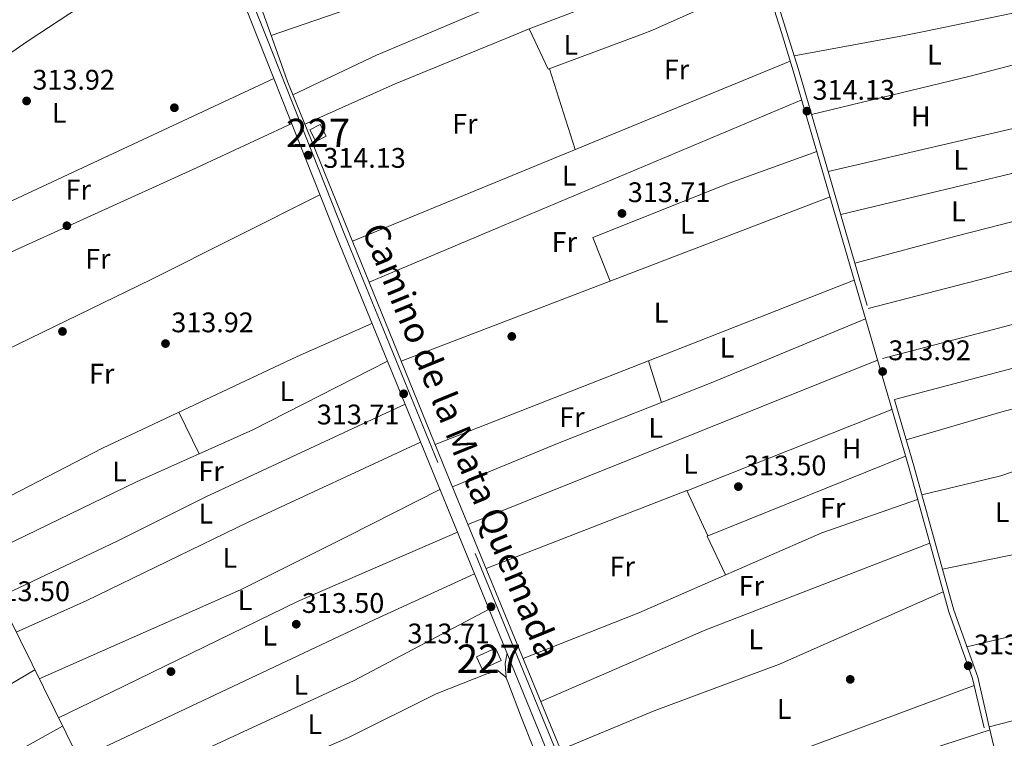
# Model space of a CAD drawing. Units: metres. Extents: x 573680 to 580614, y 4691809 to 4696511.
# Drawn here: x 576699 to 577047, y 4693908 to 4694162 of the extents above; entities that cross this region are included whole.
import ezdxf
from ezdxf.enums import TextEntityAlignment as Align

# ---------------------------------------------------------------- set-up
doc = ezdxf.new("R2010")
doc.units = ezdxf.units.M
doc.header["$MEASUREMENT"] = 0
doc.linetypes.add('DGN Style 3', pattern=[121.64348, 86.8882, -34.75528])
for name, color, linetype, lineweight in [('Nivel 13', 7, 'Continuous', 0), ('Nivel 15', 7, 'Continuous', 0), ('Nivel 17', 7, 'Continuous', 0), ('Nivel 21', 7, 'Continuous', 0), ('Nivel 36', 7, 'Continuous', 0), ('Nivel 37', 7, 'Continuous', 0), ('Nivel 41', 7, 'Continuous', 0), ('Nivel 44', 7, 'Continuous', 0), ('Nivel 48', 7, 'Continuous', 0), ('Nivel 52', 7, 'Continuous', 0), ('Nivel 7', 7, 'Continuous', 0)]:
    doc.layers.add(name, color=color, linetype=linetype, lineweight=lineweight)
doc.styles.add('Style-Arial', font='txt')
doc.styles.add('Style-Arial Narrow', font='txt')
doc.styles.add('Style-Helvetica-Narrow-Oblique', font='txt')

# ---------------------------------------------------------------- blocks, each defined once
blk = doc.blocks.new('5PATER_2')
at = {"layer": 'Nivel 7', "linetype": 'Continuous', "lineweight": 0}
h = blk.add_hatch(color=51, dxfattribs=at)
edge = h.paths.add_edge_path()
edge.add_ellipse((9.620562195777893e-05, -0.0007259063422679901), major_axis=(-1.095731442372465, -1.110710699892244), ratio=0.999422240966032, start_angle=0, end_angle=360)
blk = doc.blocks.new('5PERFI_5')
at = {"layer": 'Nivel 17', "linetype": 'Continuous', "lineweight": 0}
h = blk.add_hatch(color=7, dxfattribs=at)
edge = h.paths.add_edge_path()
edge.add_arc((-0.0003431960940361023, -0.002132944762706757), 1.559999999766158, 315.0000000018422, 675.0000000018422)

msp = doc.modelspace()

# ---------------------------------------------------------------- linework, layer by layer
at = {"layer": 'Nivel 13', "color": 4, "linetype": 'Continuous', "lineweight": 0, "extrusion": (-0.1109915813039831, -0.04829098250910265, 0.9926473945404516), "elevation": -290392.2635893631, "flags": 128}
msp.add_lwpolyline([(-4074327.572510005, 2384061.878113266), (-4074307.45176029, 2384061.221736431), (-4074287.335000182, 2384060.556257337), (-4074274.182851068, 2384059.647481386)], dxfattribs=at)
at = {"layer": 'Nivel 13', "color": 4, "linetype": 'Continuous', "lineweight": 0, "extrusion": (0.1106438054071391, -0.160013188503568, 0.9808943510031797), "elevation": -687009.8637173423, "flags": 128}
msp.add_lwpolyline([(3144110.793919947, 3465581.433456032), (3144052.158354308, 3465581.382053034), (3144016.56489978, 3465580.456799079)], dxfattribs=at)
at = {"layer": 'Nivel 13', "color": 4, "linetype": 'Continuous', "lineweight": 0}
for points in [[(576754.9299999997, 4694201.399999999, 314.61), (576754.5300000012, 4694198.870000001, 314.61), (576752.9800000004, 4694193.02, 314.61), (576751.5300000012, 4694189.43, 314.61), (576749.1999999993, 4694186.5, 314.61), (576747.120000001, 4694184.859999999, 314.62), (576745.0399999991, 4694183.23, 314.61), (576741.9499999993, 4694180.82, 314.56), (576738.870000001, 4694178.41, 314.49), (576702.1000000015, 4694154.289999999, 314.22)], [(576788.3999999985, 4694155.219999999, 314.07), (576793.8599999994, 4694139.870000001, 313.92), (576850.1099999994, 4694001.640000001, 313.92), (576890.1900000013, 4693904.359999999, 312.88), (576908.0599999987, 4693856.77, 313.14), (576917.6999999993, 4693833.719999999, 312.88), (576926.5500000007, 4693810.710000001, 313.4), (576936.75, 4693788.399999999, 312.88), (576946.4600000009, 4693762.210000001, 312.88), (576968.9600000009, 4693708.59, 312.1), (576979.1400000006, 4693686.030000001, 312.62), (576984.9299999997, 4693677.580000002, 312.88)], [(576625.1400000006, 4694099.91, 314.03), (576638.0500000007, 4694073.080000002, 313.13), (576656.2899999991, 4694036.210000001, 313.16), (576695.3999999985, 4693950.399999999, 312.99), (576723.6900000013, 4693893.039999999, 312.99), (576731.1999999993, 4693873.77, 313.25), (576740.6000000015, 4693855.699999999, 312.73), (576759.5899999999, 4693813.789999999, 312.99), (576771.6600000001, 4693792.16, 312.99), (576787.1099999994, 4693756.739999998, 312.73), (576816.6600000001, 4693694.080000002, 312.73), (576824.2100000009, 4693675.59, 312.99), (576833.0399999991, 4693656.77, 312.73), (576854.1799999997, 4693615.789999999, 312.47), (576864.1099999994, 4693593.239999998, 312.2), (576902.870000001, 4693514.100000001, 313.12)]]:
    msp.add_polyline3d(points, dxfattribs=at)
at = {"layer": 'Nivel 15', "color": 1, "linetype": 'Continuous', "lineweight": 0, "extrusion": (0.05647922709865047, 0.02956443492571333, 0.9979659518710357), "elevation": 171671.7147173514, "flags": 128}
msp.add_lwpolyline([(3891301.608283853, -2682490.28498565), (3891306.179596573, -2682490.284985647), (3891306.171021357, -2682494.363469005), (3891301.608568234, -2682494.368097186), (3891301.608283853, -2682490.28498565)], dxfattribs=at)
at = {"layer": 'Nivel 15', "color": 1, "linetype": 'Continuous', "lineweight": 0, "elevation": 315.69, "flags": 128}
msp.add_lwpolyline([(576860.7300000004, 4693936.530000001), (576867.4400000013, 4693939.539999999), (576869.3999999985, 4693935.18), (576862.6799999997, 4693932.170000002), (576860.7300000004, 4693936.530000001)], dxfattribs=at)
at = {"layer": 'Nivel 21', "color": 7, "linetype": 'DGN Style 3', "lineweight": 0}
for points in [[(576970.4899999984, 4694157.190000001, 314.46), (576959.3500000015, 4694192.940000001, 314.65), (576956.7399999984, 4694200.23, 314.71), (576954.1799999997, 4694207.379999999, 314.78), (576951.5700000003, 4694216.859999999, 314.88), (576949.7600000016, 4694226.609999999, 314.97), (576946.8999999985, 4694242.98, 315.08), (576944.0700000003, 4694259.359999999, 315.16), (576942.8200000003, 4694266.68, 315.2), (576941.5700000003, 4694274.030000001, 315.23), (576941.0700000003, 4694276.690000001, 315.2), (576940.2399999984, 4694279.489999998, 315.16), (576939.3099999987, 4694281.16, 315.16), (576940.0700000003, 4694284.379999999, 315.27)], [(576786.5500000007, 4694155.199999999, 314.55), (576770.5, 4694195.739999998, 314.65), (576768.6499999985, 4694200.960000001, 314.76), (576766.7899999991, 4694206.18, 314.84), (576766.2800000012, 4694208.199999999, 314.85), (576766.0199999996, 4694210.280000001, 314.84), (576766.0100000016, 4694211.739999998, 314.85), (576766.4699999988, 4694213.09, 314.84), (576767.3399999999, 4694214.32, 314.78), (576768.2100000009, 4694215.550000001, 314.7)], [(576970.4899999984, 4694157.190000001, 314.46), (576974.5399999991, 4694144.18, 314.39), (577015.3900000006, 4694004.02, 313.86), (577029.5100000016, 4693952.960000001, 313.86), (577037.9600000009, 4693929.379999999, 313.61), (577042.0599999987, 4693911.809999999, 313.6)], [(576786.5500000007, 4694155.199999999, 314.55), (576814.0899999999, 4694085.620000001, 314.39), (576890.6799999997, 4693898.690000001, 313.34), (576906.6400000006, 4693855.199999999, 313.34), (576932.4600000009, 4693792.539999999, 313.86), (576970.6499999985, 4693701.02, 312.82), (576985.9600000009, 4693668.539999999, 312.3), (576989.3500000015, 4693664.760000002, 312.18), (577003.6999999993, 4693653.580000002, 311.78), (577012.7600000016, 4693649.379999999, 312.04), (577021.8999999985, 4693647.280000001, 311.78)]]:
    msp.add_polyline3d(points, dxfattribs=at)
at = {"layer": 'Nivel 21', "color": 7, "linetype": 'Continuous', "lineweight": 0}
for points in [[(576694.7899999991, 4694205.219999999, 314.46), (576715.5300000012, 4694207.859999999, 314.61), (576736.2600000016, 4694210.600000001, 314.78), (576748.5899999999, 4694212.420000002, 314.83), (576756.8999999985, 4694213.739999998, 314.84), (576758.0399999991, 4694211.969999999, 314.84), (576760.3399999999, 4694208.899999999, 314.84), (576761.6000000015, 4694207.649999999, 314.84), (576762.6700000018, 4694206.399999999, 314.85), (576763.5199999996, 4694205.030000001, 314.84), (576765.6600000001, 4694199.84, 314.76), (576767.7899999991, 4694194.66, 314.65), (576783.4200000018, 4694155.170000002, 314.56)], [(576962.7100000009, 4694175.809999999, 314.56), (576968.5199999996, 4694157.170000002, 314.46)], [(576968.5199999996, 4694157.170000002, 314.46), (576972.7399999984, 4694143.629999999, 314.39), (577013.5799999982, 4694003.5, 313.86), (577027.7199999988, 4693952.390000001, 313.86), (577036.1499999985, 4693928.84, 313.61), (577040.2300000004, 4693911.379999999, 313.6)], [(576783.4200000018, 4694155.170000002, 314.56), (576811.379999999, 4694084.530000001, 314.39), (576887.9600000009, 4693897.629999999, 313.34), (576903.9200000018, 4693854.140000001, 313.34), (576929.7600000016, 4693791.420000002, 313.86), (576967.9800000004, 4693699.830000002, 312.82), (576978.7699999996, 4693676.940000001, 312.3)]]:
    msp.add_polyline3d(points, dxfattribs=at)
at = {"layer": 'Nivel 36', "color": 92, "linetype": 'Continuous', "lineweight": 0, "extrusion": (-0.003470277841988936, -0.003470277841985427, 0.9999879570991838), "elevation": -17977.56464603792, "flags": 128}
msp.add_lwpolyline([(576948.4884764217, 4694178.208531942), (576867.097647801, 4694150.098362677), (576785.6968192384, 4694121.998193476)], dxfattribs=at)
at = {"layer": 'Nivel 36', "color": 92, "linetype": 'Continuous', "lineweight": 0, "extrusion": (-0.2977111734516537, 0.7095902082522951, 0.6386311874270657), "elevation": 3159395.573599986, "flags": 128}
msp.add_lwpolyline([(-2348008.957767505, -2621625.018841759), (-2348090.748142585, -2621625.590631993), (-2348110.969410039, -2621624.888889433), (-2348131.190677494, -2621624.187146872)], dxfattribs=at)
at = {"layer": 'Nivel 36', "color": 92, "linetype": 'Continuous', "lineweight": 0, "extrusion": (0.07697513255942369, -0.1997906798818475, 0.9768103772994062), "elevation": -893136.734569244, "flags": 128}
msp.add_lwpolyline([(2225944.258233014, 4076198.269826554), (2225981.530319087, 4076198.269826556), (2226029.323544201, 4076199.857823159)], dxfattribs=at)
at = {"layer": 'Nivel 36', "color": 92, "linetype": 'Continuous', "lineweight": 0, "extrusion": (0.00123806782303768, -0.04621464810333824, 0.998930765112753), "elevation": -215911.1631402456, "flags": 128}
msp.add_lwpolyline([(702521.7228628583, 4672035.315881075), (702575.50253902, 4672045.049561365), (702612.7015501559, 4672053.485417616)], dxfattribs=at)
at = {"layer": 'Nivel 36', "color": 92, "linetype": 'Continuous', "lineweight": 0, "extrusion": (0.06352677873020955, -0.1704946635038712, 0.983308658611763), "elevation": -763370.0331685573, "flags": 128}
msp.add_lwpolyline([(2179638.565828506, 4127301.117883332), (2179595.099050123, 4127298.259881059), (2179591.203912124, 4127298.259881059)], dxfattribs=at)
at = {"layer": 'Nivel 36', "color": 92, "linetype": 'Continuous', "lineweight": 0, "extrusion": (0.001690904782224319, -0.0170543599519656, 0.999853134039018), "elevation": -78766.16620742176, "flags": 128}
msp.add_lwpolyline([(1037210.746893656, 4613662.693234332), (1037209.913073394, 4613665.027231712), (1037204.05178884, 4613663.276733676)], dxfattribs=at)
at = {"layer": 'Nivel 36', "color": 92, "linetype": 'Continuous', "lineweight": 0, "extrusion": (0.005818248977264041, -0.01555901818216064, 0.9998620229471894), "elevation": -69365.81165661241, "flags": 128}
msp.add_lwpolyline([(576907.7152263634, 4693645.536468811), (576874.475789126, 4693633.104963992), (576868.784605287, 4693645.116417963)], dxfattribs=at)
at = {"layer": 'Nivel 36', "color": 92, "linetype": 'Continuous', "lineweight": 0, "extrusion": (0.1491562591968569, -0.7391884730266068, 0.65677455164386), "elevation": -3383595.210954087, "flags": 128}
msp.add_lwpolyline([(1494063.06708945, 2947370.353066584), (1494101.3673576, 2947369.225875675), (1494110.418235075, 2947369.318703162)], dxfattribs=at)
at = {"layer": 'Nivel 36', "color": 92, "linetype": 'Continuous', "lineweight": 0, "extrusion": (0.05024313914520086, -0.1874373362081087, 0.9809907603866841), "elevation": -850557.2845721655, "flags": 128}
msp.add_lwpolyline([(1772673.533621363, 4301386.462866452), (1772731.221152, 4301384.968440503), (1772797.848381013, 4301384.556185069)], dxfattribs=at)
at = {"layer": 'Nivel 36', "color": 92, "linetype": 'Continuous', "lineweight": 0, "extrusion": (0.1242109260159443, -0.2809162550885358, 0.9516604980166479), "elevation": -1246715.796476796, "flags": 128}
msp.add_lwpolyline([(2425816.540410537, 3863769.2058297), (2425849.239172906, 3863770.052316377), (2425866.219310179, 3863769.791858937)], dxfattribs=at)
at = {"layer": 'Nivel 36', "color": 92, "linetype": 'Continuous', "lineweight": 0, "extrusion": (-0.0260684328651963, 0.0501603170585509, 0.9984009111577065), "elevation": 220735.9354816828, "flags": 128}
msp.add_lwpolyline([(-2676560.064998366, -3892966.356174955), (-2676515.102026988, -3892970.424824003), (-2676480.252718054, -3892972.547597418)], dxfattribs=at)
at = {"layer": 'Nivel 36', "color": 92, "linetype": 'Continuous', "lineweight": 0, "extrusion": (-0.002652333139324324, -0.001088883198800546, 0.9999958897227016), "elevation": -6327.300261174119, "flags": 128}
msp.add_lwpolyline([(576815.6036990248, 4694079.3931165), (576970.4744273983, 4694142.973154195)], dxfattribs=at)
at = {"layer": 'Nivel 36', "color": 92, "linetype": 'Continuous', "lineweight": 0, "extrusion": (-0.001329620118725656, 0.004135466941320299, 0.9999905649672488), "elevation": 18959.47598555862, "flags": 128}
msp.add_lwpolyline([(576886.3876127079, 4694106.093390439), (576895.547777459, 4694077.603146818)], dxfattribs=at)
at = {"layer": 'Nivel 36', "color": 92, "linetype": 'Continuous', "lineweight": 0, "extrusion": (-0.005261649980143104, 0.01645617069988249, 0.9998507436039555), "elevation": 74525.35335030165, "flags": 128}
msp.add_lwpolyline([(-1979305.907744329, -4294747.57052164), (-1979267.55590865, -4294747.57052164), (-1979160.714323953, -4294756.252645789)], dxfattribs=at)
at = {"layer": 'Nivel 36', "color": 92, "linetype": 'Continuous', "lineweight": 0, "extrusion": (0.1480015570504174, -0.3221391771814504, 0.9350518112038018), "elevation": -1426506.93000007, "flags": 128}
msp.add_lwpolyline([(2483833.515917081, 3763415.193089329), (2483723.583223645, 3763414.516100627), (2483668.122565646, 3763411.272196433)], dxfattribs=at)
at = {"layer": 'Nivel 36', "color": 92, "linetype": 'Continuous', "lineweight": 0, "extrusion": (-0.3869122487161293, 0.9175474096181145, 0.09168240232736073), "elevation": 4083879.757259692, "flags": 128}
msp.add_lwpolyline([(-2355541.118516434, -375687.8416922613), (-2355424.481714118, -375688.8961332513), (-2355375.099483088, -375688.2735109524)], dxfattribs=at)
at = {"layer": 'Nivel 36', "color": 92, "linetype": 'Continuous', "lineweight": 0, "extrusion": (-0.0007241294156185681, -0.000173270944522316, 0.9999997228068462), "elevation": -916.9650618075077, "flags": 128}
msp.add_lwpolyline([(577133.2562873326, 4694127.161582064), (576989.5762453489, 4694092.781581551)], dxfattribs=at)
at = {"layer": 'Nivel 36', "color": 92, "linetype": 'Continuous', "lineweight": 0, "extrusion": (0.07978250236394151, -0.1795450787223071, 0.9805092131250722), "elevation": -796475.2661786707, "flags": 128}
msp.add_lwpolyline([(2433257.089589361, 3976451.313229533), (2433190.374466162, 3976448.055786315), (2433095.142330494, 3976444.798343096)], dxfattribs=at)
at = {"layer": 'Nivel 36', "color": 92, "linetype": 'Continuous', "lineweight": 0, "extrusion": (-0.001725625251305389, -0.0006598949335775867, 0.9999982933766282), "elevation": -3779.053882189281, "flags": 128}
msp.add_lwpolyline([(576833.742864199, 4694039.608257953), (576985.4131560624, 4694097.608270578)], dxfattribs=at)
at = {"layer": 'Nivel 36', "color": 92, "linetype": 'Continuous', "lineweight": 0, "extrusion": (-0.001111096269823543, -0.0004356079087805026, 0.9999992878551609), "elevation": -2371.760306393868, "flags": 128}
msp.add_lwpolyline([(576994.2928464971, 4694069.072202254), (576846.0727268793, 4694010.962196741)], dxfattribs=at)
at = {"layer": 'Nivel 36', "color": 92, "linetype": 'Continuous', "lineweight": 0, "extrusion": (0.08794206033605334, -0.3044098599228324, 0.948472894291456), "elevation": -1377867.156921144, "flags": 128}
msp.add_lwpolyline([(1857293.170922648, 4125452.06503137), (1857248.302142594, 4125449.193084948), (1857137.970321283, 4125451.938791968)], dxfattribs=at)
at = {"layer": 'Nivel 36', "color": 92, "linetype": 'Continuous', "lineweight": 0, "extrusion": (-0.001665124774251928, -0.0006674060991220971, 0.999998390962998), "elevation": -3779.603579328438, "flags": 128}
msp.add_lwpolyline([(577002.2529547401, 4694039.932904854), (576857.3726893552, 4693981.86289192)], dxfattribs=at)
at = {"layer": 'Nivel 36', "color": 92, "linetype": 'Continuous', "lineweight": 0, "extrusion": (0.009532075380392326, -0.03099502656803068, 0.9994740856405382), "elevation": -139678.8155288009, "flags": 128}
msp.add_lwpolyline([(1931242.771299593, 4314817.750286378), (1931242.771299593, 4314802.331343479)], dxfattribs=at)
at = {"layer": 'Nivel 36', "color": 92, "linetype": 'Continuous', "lineweight": 0, "extrusion": (-0.005898505512465269, 0.01205916682548455, 0.9999098880040115), "elevation": 53516.94284960043, "flags": 128}
msp.add_lwpolyline([(576747.2112410776, 4693718.891192138), (576754.412413571, 4693704.170121703)], dxfattribs=at)
at = {"layer": 'Nivel 36', "color": 92, "linetype": 'Continuous', "lineweight": 0, "extrusion": (-0.001072883600948589, -0.0004247447350142582, 0.9999993342561229), "elevation": -2298.884185164787, "flags": 128}
msp.add_lwpolyline([(576935.1046753898, 4693994.696978372), (577007.6247302108, 4694023.406980962)], dxfattribs=at)
at = {"layer": 'Nivel 36', "color": 92, "linetype": 'Continuous', "lineweight": 0, "extrusion": (-0.0001616236137888954, -0.01902381418310037, 0.9998190178085904), "elevation": -89077.36152257682, "flags": 128}
msp.add_lwpolyline([(537050.1569826864, 4697853.118212372), (537043.520659022, 4697866.784799661), (537113.4176187776, 4697895.694888167)], dxfattribs=at)
at = {"layer": 'Nivel 36', "color": 92, "linetype": 'Continuous', "lineweight": 0, "extrusion": (0.007182946481392787, -0.0289150564691775, 0.9995560638549645), "elevation": -131269.3367142562, "flags": 128}
msp.add_lwpolyline([(1691586.588034879, 4414476.96788146), (1691583.265945006, 4414494.421130983), (1691507.742655616, 4414484.68758798)], dxfattribs=at)
at = {"layer": 'Nivel 36', "color": 92, "linetype": 'Continuous', "lineweight": 0, "extrusion": (-0.3858490327675556, 0.818260162593604, 0.4261112885440031), "elevation": 3618438.102809872, "flags": 128}
msp.add_lwpolyline([(-2523618.65364049, -1703983.829321954), (-2523734.381629348, -1703983.961966896), (-2523773.14322776, -1703983.022398553)], dxfattribs=at)
at = {"layer": 'Nivel 36', "color": 92, "linetype": 'Continuous', "lineweight": 0, "extrusion": (0.1738608198649319, -0.6576156258887541, 0.7330171238810428), "elevation": -2986254.762844322, "flags": 128}
msp.add_lwpolyline([(1757631.61501991, 3218548.685330972), (1757680.192892142, 3218547.053482428), (1757713.630033839, 3218548.582421605)], dxfattribs=at)
at = {"layer": 'Nivel 36', "color": 92, "linetype": 'Continuous', "lineweight": 0, "extrusion": (0.04364798629005533, -0.09835268460555004, 0.9941939462316718), "elevation": -436172.0821855018, "flags": 128}
msp.add_lwpolyline([(2431325.700597975, 4032912.184391959), (2431271.9288604, 4032908.467022145), (2431171.607410192, 4032906.887139976)], dxfattribs=at)
at = {"layer": 'Nivel 36', "color": 92, "linetype": 'Continuous', "lineweight": 0, "extrusion": (0.4131199548291558, -0.07072434009303481, 0.9079261922867745), "elevation": -93373.82206596609, "flags": 128}
msp.add_lwpolyline([(4723962.057950456, 203014.7715002801), (4723966.911122944, 203015.9883062709), (4723970.644660138, 203015.9883062709)], dxfattribs=at)
at = {"layer": 'Nivel 36', "color": 92, "linetype": 'Continuous', "lineweight": 0, "extrusion": (0.01447650066536633, -0.04397206249803777, 0.9989278695922716), "elevation": -197734.1699241592, "flags": 128}
msp.add_lwpolyline([(2015934.021330222, 4273487.678360526), (2015983.058453362, 4273484.438182363), (2016006.096750453, 4273480.765980447)], dxfattribs=at)
at = {"layer": 'Nivel 36', "color": 92, "linetype": 'Continuous', "lineweight": 0, "extrusion": (-0.07918462499314544, 0.1942285336169807, 0.9777551185719727), "elevation": 866308.6429648653, "flags": 128}
msp.add_lwpolyline([(-2306386.356000282, -4036831.433554506), (-2306303.637679618, -4036833.960376004), (-2306241.435185842, -4036834.151079514)], dxfattribs=at)
at = {"layer": 'Nivel 36', "color": 92, "linetype": 'Continuous', "lineweight": 0}
for points in [[(576646.3599999994, 4694056.289999999, 313.14), (576690.6900000013, 4694077.260000002, 313.4), (576760.3500000015, 4694108.830000002, 313.1), (576795.3599999994, 4694125.010000002, 314.48)], [(576981.0300000012, 4694115.18, 314.28), (576950.0399999991, 4694103.920000002, 313.76), (576901.8500000015, 4694084.77, 313.76), (576907.9400000013, 4694069.330000002, 314.07)], [(576994.5, 4694075.68, 314.13), (577030.7399999984, 4694085.300000001, 312.85), (577060.629999999, 4694093, 313.09), (577094.0399999991, 4694103.489999998, 313.48), (577139, 4694113.66, 314.23)], [(577145.6400000006, 4694098.16, 314.14), (577107.0300000012, 4694088.449999999, 313.8), (577041.2300000004, 4694070.460000001, 313.45), (576999.1900000013, 4694059.600000001, 314.07)], [(577004.3200000003, 4694041.989999998, 314.01), (577040.8200000003, 4694051.57, 313.02), (577081.9699999988, 4694062.300000001, 312.97), (577152.3500000015, 4694082.489999998, 314.05)], [(576852.1799999997, 4693996.620000001, 313.87), (576889.9600000009, 4694012.190000001, 313.35), (576944.3000000007, 4694033.59, 313.61), (576998.3000000007, 4694055.940000001, 314.06)], [(576679.5899999999, 4693985.080000002, 313.06), (576728.4499999993, 4694010.23, 313.06), (576797.2300000004, 4694042.719999999, 312.83), (576823.7199999988, 4694054.399999999, 314.22)], [(577012.7100000009, 4694013.219999999, 313.9), (577047.3500000015, 4694023.34, 312.97), (577115.2199999988, 4694040.670000002, 313.85), (577158.9299999997, 4694053.199999999, 313.95)], [(576829.1999999993, 4694041.050000001, 314.14), (576781.5899999999, 4694016.760000002, 313.02), (576740.5199999996, 4693998.34, 313.37), (576685.6400000006, 4693971.809999999, 313.03)], [(577018.2199999988, 4693993.800000001, 313.86), (577046.120000001, 4694000.510000002, 313.56), (577074.5100000016, 4694010.260000002, 313.57), (577121.6700000018, 4694023.309999999, 313.86), (577145.6000000015, 4694031.48, 314.25), (577155.3500000015, 4694033.32, 314.22), (577159.1499999985, 4694033.309999999, 314.1)], [(576692.0599999987, 4693957.739999998, 313), (576733.6799999997, 4693977.34, 312.98), (576764.9600000009, 4693993.039999999, 312.69), (576835.4299999997, 4694025.82, 314.06)], [(576840.9600000009, 4694012.34, 313.98), (576779.9100000001, 4693984.07, 313.27), (576722.6600000001, 4693956.280000001, 313.92), (576697.9400000013, 4693945.260000002, 312.99)], [(577146.7399999984, 4693996.449999999, 313.72), (577116.129999999, 4693989.289999999, 312.83), (577090.3200000003, 4693984.32, 312.94), (577051.9699999988, 4693972.890000001, 313.31), (577025.4899999984, 4693967.52, 313.86)], [(576706.0899999999, 4693928.719999999, 312.99), (576777.2800000012, 4693960.140000001, 313.04), (576815.1999999993, 4693979.18, 312.54), (576847.7699999996, 4693995.710000001, 313.89)], [(576877.1600000001, 4693935.98, 313.22), (576918.0899999999, 4693952.050000001, 313.01), (576982.870000001, 4693980.289999999, 313.13), (577016.7199999988, 4693992.16, 313.86)], [(576853.9699999988, 4693980.57, 313.81), (576797.3599999994, 4693956.080000002, 313.12), (576731.5899999999, 4693924.059999999, 313.75), (576712.870000001, 4693914.98, 312.99)], [(577020.9899999984, 4693976.699999999, 313.86), (576941.8500000015, 4693946.059999999, 313.37), (576904.1000000015, 4693929.699999999, 314.29), (576883.4299999997, 4693920.760000002, 313.06)], [(576890.4600000009, 4693903.629999999, 312.88), (576923.5100000016, 4693917.449999999, 313.18), (576967.8099999987, 4693933.879999999, 313.14), (577025.7699999996, 4693959.43, 313.86)], [(576704.5300000012, 4693931.890000001, 312.99), (576663.3299999982, 4693907.66, 312.62), (576632.3000000007, 4693891.460000001, 312.4), (576595.5300000012, 4693871.539999999, 313.29)], [(576878.9699999988, 4693882.210000001, 312.95), (576883.2600000016, 4693888.5, 312.43), (576884.8999999985, 4693894.16, 312.43), (576876.5799999982, 4693914.949999999, 312.24), (576871.8299999982, 4693927.629999999, 312.94), (576871.0700000003, 4693929.309999999, 313.07), (576868.3299999982, 4693931.559999999, 313.33), (576864.3399999999, 4693930.489999998, 312.55), (576846.4100000001, 4693923.43, 312.55), (576815.4299999997, 4693907.98, 312.55), (576778.75, 4693892.030000001, 311.91), (576732.6400000006, 4693870.989999998, 313.17)], [(576605.2899999991, 4693854.399999999, 313.19), (576641.4899999984, 4693873.670000002, 311.76), (576687.3500000015, 4693897.07, 311.52), (576714.3299999982, 4693912.02, 312.99)], [(576907.2600000016, 4693858.899999999, 313.13), (576944.3900000006, 4693874.690000001, 312.52), (577006.620000001, 4693899.16, 312.67), (577042.3200000003, 4693910.690000001, 313.61)], [(577066.5599999987, 4693836.699999999, 312.9), (577061.5799999982, 4693840.91, 313.42), (577058.7300000004, 4693844.75, 313.66), (577057.3099999987, 4693849.52, 313.66), (577055.2899999991, 4693862.989999998, 313.42), (577047.870000001, 4693886.870000001, 313.68), (577042.0599999987, 4693911.809999999, 313.6)]]:
    msp.add_polyline3d(points, dxfattribs=at)
at = {"layer": 'Nivel 52', "color": 1, "linetype": 'Continuous', "lineweight": 0}
for points in [[(576803.9200000018, 4694118.73, 315.95), (576807.5300000012, 4694120.620000001, 315.69), (576805.4100000001, 4694124.66, 315.69), (576801.8000000007, 4694122.780000001, 315.95)], [(576860.7300000004, 4693936.530000001, 315.69), (576862.6799999997, 4693932.170000002, 315.69), (576869.3999999985, 4693935.18, 315.69), (576867.4400000013, 4693939.539999999, 315.69)]]:
    msp.add_3dface(points, dxfattribs=at)

# ---------------------------------------------------------------- block references
at = {"layer": 'Nivel 17', "color": 7, "linetype": 'Continuous', "lineweight": 0}
for p in [(576753.8599999994, 4694130.609999999, 313.52), (576715.8500000015, 4694088.899999999, 313.52), (576714.2899999991, 4694051.539999999, 313.94), (576873.1900000013, 4694049.780000001, 313.32), (576752.6600000001, 4693931.300000001, 313.32), (576992.879999999, 4693928.550000001, 313.52)]:
    msp.add_blockref('5PERFI_5', p, dxfattribs=at)
at = {"layer": 'Nivel 7', "color": 51, "linetype": 'Continuous', "lineweight": 0}
for p in [(576701.6000000015, 4694133.010000002, 313.92), (576977.5599999987, 4694129.420000002, 314.13), (576801.1700000018, 4694113.850000001, 314.13), (576912.1499999985, 4694093.239999998, 313.71), (576750.7199999988, 4694047.239999998, 313.92), (577004.3399999999, 4694037.370000001, 313.92), (576834.9400000013, 4694029.5, 313.71), (576953.3099999987, 4693996.68, 313.5), (576865.8399999999, 4693954.210000001, 313.71), (576796.9600000009, 4693948.039999999, 313.5), (577034.6000000015, 4693933.350000001, 313.92)]:
    msp.add_blockref('5PATER_2', p, dxfattribs=at)

# ---------------------------------------------------------------- texts
at = {"layer": 'Nivel 37', "color": 92, "linetype": 'Continuous', "lineweight": 0, "style": 'Style-Arial Narrow'}
for s, p in [('L', (576894.0831471048, 4694152.859979998, 314.12)), ('L', (577022.6131471023, 4694149.38998, 313.79)), ('Fr', (576931.4424934909, 4694144.09998, 314.19)), ('L', (576713.1131471023, 4694128.77998, 313.9)), ('H', (577017.8392019719, 4694127.579980001, 314.15)), ('Fr', (576856.5824934915, 4694124.949979998, 314.11)), ('L', (577031.9531471021, 4694112.229979999, 314.28)), ('L', (576893.4731471054, 4694106.609979998, 313.84)), ('Fr', (576719.852493491, 4694101.669980001, 313.96)), ('L', (577031.1431471035, 4694093.969979998, 313.53)), ('L', (576935.2231471054, 4694089.539979998, 313.94)), ('Fr', (576891.7924934924, 4694083.13998, 313.68)), ('Fr', (576726.7824934907, 4694077.20998, 313.56)), ('L', (576925.9431471042, 4694058.159979999, 314.06)), ('L', (576949.2831471041, 4694045.809979998, 313.92)), ('Fr', (576728.1724934913, 4694036.589979999, 313.64)), ('L', (576793.663147103, 4694030.43998, 313.07)), ('Fr', (576894.4424934909, 4694021.259980001, 313.66)), ('L', (576924.0831471048, 4694017.469979998, 313.71)), ('H', (576993.3692019694, 4694010.159979999, 313.79)), ('L', (576936.413147103, 4694004.719979998, 313.87)), ('L', (576734.4631471038, 4694001.999979999, 313.24)), ('Fr', (576766.852493491, 4694002.159979999, 312.92)), ('L', (576764.9731471054, 4693987.13998, 312.95)), ('Fr', (576986.7124934904, 4693989.18998, 313.41)), ('L', (577046.6331471056, 4693987.679979999, 313.48)), ('L', (576773.4731471054, 4693971.479979999, 313.24)), ('Fr', (576912.2724934928, 4693968.43998, 313.38)), ('Fr', (576957.9024934918, 4693961.589979999, 313.24)), ('L', (576778.8731471039, 4693956.519979998, 313.11)), ('L', (576787.5531471036, 4693943.979979999, 313.45)), ('L', (576959.4631471038, 4693942.699979998, 313.3)), ('L', (576798.5731471032, 4693926.59998, 313.08)), ('L', (576969.5231471024, 4693918.04998, 313.2)), ('L', (576803.5131471045, 4693912.70998, 312.76))]:
    msp.add_text(s, height=6.99996, dxfattribs=at).set_placement(p, align=Align.MIDDLE_CENTER)
at = {"layer": 'Nivel 41', "color": 7, "linetype": 'Continuous', "lineweight": 0, "style": 'Style-Arial'}
for s, p in [('313.92', (576703.6600000001, 4694137.010000002, 313.92)), ('314.13', (576979.5399999991, 4694133.420000002, 314.13)), ('314.13', (576806.5399999991, 4694109.379999999, 314.13)), ('313.71', (576914.2300000004, 4694097.239999998, 313.71)), ('313.92', (576752.7699999996, 4694051.239999998, 313.92)), ('313.92', (577006.3900000006, 4694041.370000001, 313.92)), ('313.71', (576804.2600000016, 4694018.670000002, 313.71)), ('313.50', (576955.3000000007, 4694000.68, 313.5)), ('313.50', (576687.7800000012, 4693956.190000001, 313.5)), ('313.50', (576798.9400000013, 4693952.039999999, 313.5)), ('313.71', (576836.2899999991, 4693941.260000002, 313.71)), ('313.92', (577036.6499999985, 4693937.350000001, 313.92))]:
    msp.add_text(s, height=6.99996, dxfattribs=at).set_placement(p)
at = {"layer": 'Nivel 44', "color": 7, "linetype": 'Continuous', "lineweight": 0, "style": 'Style-Helvetica-Narrow-Oblique'}
msp.add_text('Camino de la Mata Quemada', height=9, rotation=292.2950000316857, dxfattribs=at).set_placement((576851.3163382262, 4694011.152248967, 313.92), align=Align.CENTER)
at = {"layer": 'Nivel 48', "color": 1, "linetype": 'Continuous', "lineweight": 0, "style": 'Style-Arial Narrow'}
for p in [(576804.6646221057, 4694121.699979998, 314.19), (576865.0646221042, 4693935.84998, 312.86)]:
    msp.add_text('227', height=9.99996, dxfattribs=at).set_placement(p, align=Align.MIDDLE_CENTER)

doc.saveas('drawing.dxf')
